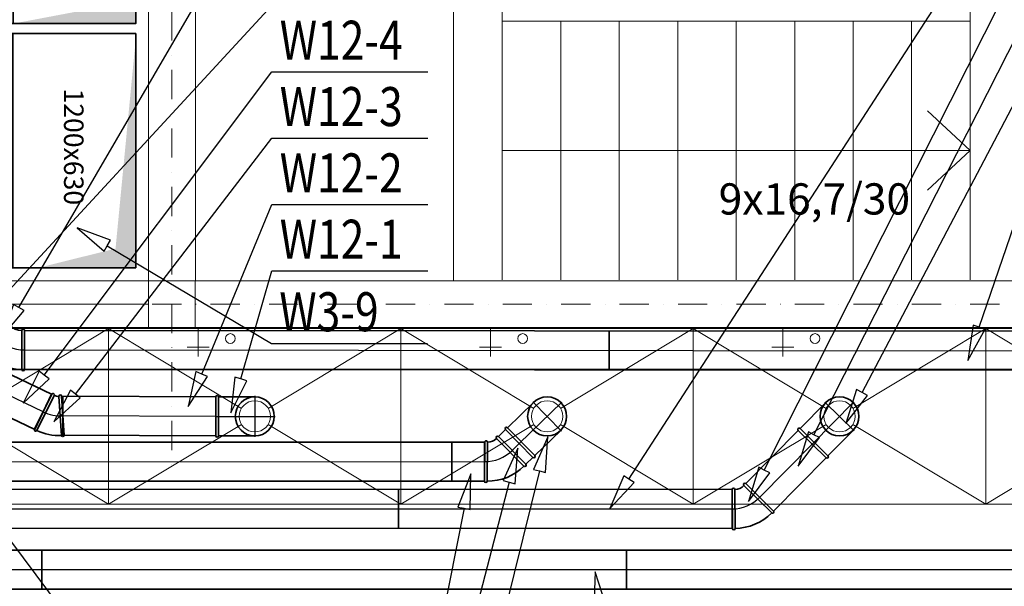
# Model space of a CAD drawing. Extents: x -67954 to 23553, y 42700 to 116626.
# Drawn here: x -15077 to -10025, y 93159 to 96063 of the extents above; entities that cross this region are included whole.
import ezdxf
from ezdxf.enums import TextEntityAlignment as Align

# ---------------------------------------------------------------- set-up
doc = ezdxf.new("R2010")
doc.units = 0
doc.header["$LTSCALE"] = 99.9
doc.header["$MEASUREMENT"] = 0
doc.linetypes.add('DASHDOT', pattern=[1, 0.5, -0.25, 0, -0.25])
doc.layers.get('0').update_dxf_attribs({"linetype": 'CONTINUOUS'})
for name, color, linetype in [('aa-opisy-ukryte', 7, 'CONTINUOUS'), ('WEN_N1-_ATRYBUT', 6, 'CONTINUOUS'), ('WEN_W1-_ATRYBUT', 6, 'CONTINUOUS'), ('WEN_W1-_OSIE', 252, 'CONTINUOUS')]:
    doc.layers.add(name, color=color, linetype=linetype)
for name, color, linetype, lineweight in [('MEDIA', 252, 'CONTINUOUS', 13), ('osie', 7, 'DASHDOT', 13), ('PODCIAGI.KON', 252, 'CONTINUOUS', 13), ('Schody', 252, 'CONTINUOUS', 13), ('STROPY.KON', 252, 'CONTINUOUS', 13), ('SŁUPY.KON', 252, 'CONTINUOUS', 13), ('WEN_N1-_ZLICZAC', 160, 'CONTINUOUS', 35), ('WEN_N3-_ZLICZAC', 160, 'CONTINUOUS', 35), ('WEN_W1-_ZLICZAC', 1, 'CONTINUOUS', 35), ('WEN_W10-_ZLICZAC', 1, 'CONTINUOUS', 35), ('WEN_W12-_ZLICZAC', 1, 'CONTINUOUS', 35), ('WEN_W13-_ZLICZAC', 1, 'CONTINUOUS', 35), ('WEN_W3-_ZLICZAC', 1, 'CONTINUOUS', 35), ('WEN_W7-_ZLICZAC', 1, 'CONTINUOUS', 35), ('WEN_W9-_ZLICZAC', 1, 'CONTINUOUS', 35), ('wyposazenie', 252, 'CONTINUOUS', 13), ('ściany działowe', 252, 'CONTINUOUS', 13), ('ściany nośne', 252, 'CONTINUOUS', 13)]:
    doc.layers.add(name, color=color, linetype=linetype, lineweight=lineweight)
doc.styles.add('GENERATED_STYLE_9', font='ARIAL.TTF')
doc.styles.get("Standard").update_dxf_attribs({"font": 'ARIAL.TTF'})
doc.styles.add('STYL_WENTYLE', font='Romans.shx', dxfattribs={"width": 0.8})

# ---------------------------------------------------------------- blocks, each defined once
blk = doc.blocks.new('DB_1X5_12X5-4_5_3OSW1-_12')
blk.add_lwpolyline([(-470, -600), (-30, -600), (-30, 600), (-470, 400)], close=True)
for points in [[(-30, -600), (0, -600), (0, 600), (-30, 600)], [(-470, -600), (-500, -600), (-500, 400), (-470, 400)]]:
    blk.add_lwpolyline(points)
for p in [(0, 0), (-500, -100)]:
    blk.add_point(p)
at = {"layer": 'WEN_W1-_ATRYBUT', "style": 'STYL_WENTYLE', "width": 0.8, "flags": 8}
blk.add_attdef('WENTYLE', text='', height=100, dxfattribs=at).set_placement((-250, 400), align=Align.BOTTOM_LEFT)
blk = doc.blocks.new('B20090OW1-_13')
for p, q in [((-100, 14), (-100, 200)), ((100, 14), (100, 200))]:
    blk.add_line(p, q)
blk.add_lwpolyline([(100, 0), (-100, 0, -1), (-100, 14), (100, 14, -1)], format="xyb", close=True)
blk.add_circle((0, 200), 100)
blk.add_point((0, 0))
at = {"layer": 'WEN_W1-_OSIE'}
for p, q in [((0, 0), (0, 305)), ((-105, 200), (105, 200))]:
    blk.add_line(p, q, dxfattribs=at)
at = {"layer": 'WEN_W1-_ATRYBUT', "style": 'STYL_WENTYLE', "width": 0.8, "flags": 8}
blk.add_attdef('WENTYLE', text='', height=100, dxfattribs=at).set_placement((100, 0), align=Align.BOTTOM_LEFT)
blk = doc.blocks.new('B20045OW1-_23')
for points in [[(-129.3, -12.1), (12.1, 129.3, -1), (22, 119.4), (-119.4, -22, -1)], [(-100, -82.8), (100, -82.8, 1), (100, -68.8), (-100, -68.8, 1)]]:
    blk.add_lwpolyline(points, format="xyb", close=True)
for radius in [266.2, 66.2]:
    blk.add_arc((-166.2, -68.8), radius, 0, 45)
for p in [(-58.6, 58.6), (0, -82.8)]:
    blk.add_point(p)
at = {"layer": 'WEN_W1-_OSIE'}
blk.add_arc((-200, -82.8), 200, 0, 45, dxfattribs=at)
at = {"layer": 'WEN_W1-_ATRYBUT', "style": 'STYL_WENTYLE', "width": 0.8, "flags": 8}
blk.add_attdef('WENTYLE', text='', height=100, dxfattribs=at).set_placement((-158.5, -82.8), align=Align.BOTTOM_LEFT)
blk = doc.blocks.new('SR-200OW1-_382-7313329826_14')
blk.add_lwpolyline([(0, -100), (0, 100), (382.7, 100), (382.7, -100)], close=True)
for p in [(0, 0), (382.7, 0)]:
    blk.add_point(p)
at = {"layer": 'WEN_W1-_OSIE'}
blk.add_line((0, 0), (382.7, 0), dxfattribs=at)
at = {"layer": 'WEN_W1-_ATRYBUT', "style": 'STYL_WENTYLE', "width": 0.8, "flags": 8}
blk.add_attdef('WENTYLE', text='', height=100, dxfattribs=at).set_placement((191.4, 0), align=Align.BOTTOM_LEFT)
blk = doc.blocks.new('B20090OW1-_23')
for points in [[(-200, -100), (-200, 100, -1), (-186, 100), (-186, -100, -1)], [(-100, -200), (100, -200, 1), (100, -186), (-100, -186, 1)]]:
    blk.add_lwpolyline(points, format="xyb", close=True)
for radius in [286, 86]:
    blk.add_arc((-186, -186), radius, 0, 90)
for p in [(-200, 0), (0, -200)]:
    blk.add_point(p)
at = {"layer": 'WEN_W1-_OSIE'}
blk.add_arc((-200, -200), 200, 0, 90, dxfattribs=at)
at = {"layer": 'WEN_W1-_ATRYBUT', "style": 'STYL_WENTYLE', "width": 0.8, "flags": 8}
blk.add_attdef('WENTYLE', text='', height=100, dxfattribs=at).set_placement((-100, -200), align=Align.BOTTOM_LEFT)
blk = doc.blocks.new('B20060OW1-_24')
for points in [[(150, -28.9), (50, 144.3, 1), (37.9, 137.3), (137.9, -35.9, 1)], [(100, -115.5), (-100, -115.5, -1), (-100, -101.5), (100, -101.5, -1)]]:
    blk.add_lwpolyline(points, format="xyb", close=True)
for radius in [275.8, 75.8]:
    blk.add_arc((175.8, -101.5), radius, 120, 180)
for p in [(100, 57.7), (0, -115.5)]:
    blk.add_point(p)
at = {"layer": 'WEN_W1-_OSIE'}
blk.add_arc((200, -115.5), 200, 120, 180, dxfattribs=at)
at = {"layer": 'WEN_W1-_ATRYBUT', "style": 'STYL_WENTYLE', "width": 0.8, "flags": 8}
blk.add_attdef('WENTYLE', text='', height=100, dxfattribs=at).set_placement((-356.5, -115.5), align=Align.BOTTOM_LEFT)
blk = doc.blocks.new('SR-200OW1-_495-8833581664_14')
blk.add_lwpolyline([(0, -100), (0, 100), (495.9, 100), (495.9, -100)], close=True)
for p in [(0, 0), (495.9, 0)]:
    blk.add_point(p)
at = {"layer": 'WEN_W1-_OSIE'}
blk.add_line((0, 0), (495.9, 0), dxfattribs=at)
at = {"layer": 'WEN_W1-_ATRYBUT', "style": 'STYL_WENTYLE', "width": 0.8, "flags": 8}
blk.add_attdef('WENTYLE', text='', height=100, dxfattribs=at).set_placement((247.9, 0), align=Align.BOTTOM_LEFT)
blk = doc.blocks.new('B20030OW1-_24')
for points in [[(113.4, -3.6), (-59.8, 96.4, 1), (-66.8, 84.3), (106.4, -15.7, 1)], [(100, -53.6), (-100, -53.6, -1), (-100, -39.6), (100, -39.6, -1)]]:
    blk.add_lwpolyline(points, format="xyb", close=True)
for radius in [247.8, 47.8]:
    blk.add_arc((147.8, -39.6), radius, 150, 180)
for p in [(26.8, 46.4), (0, -53.6)]:
    blk.add_point(p)
at = {"layer": 'WEN_W1-_OSIE'}
blk.add_arc((200, -53.6), 200, 150, 180, dxfattribs=at)
at = {"layer": 'WEN_W1-_ATRYBUT', "style": 'STYL_WENTYLE', "width": 0.8, "flags": 8}
blk.add_attdef('WENTYLE', text='', height=100, dxfattribs=at).set_placement((-326, -53.6), align=Align.BOTTOM_LEFT)
blk = doc.blocks.new('SR-200OW1-_784-5291560576_14')
blk.add_lwpolyline([(0, -100), (0, 100), (784.5, 100), (784.5, -100)], close=True)
for p in [(0, 0), (784.5, 0)]:
    blk.add_point(p)
at = {"layer": 'WEN_W1-_OSIE'}
blk.add_line((0, 0), (784.5, 0), dxfattribs=at)
at = {"layer": 'WEN_W1-_ATRYBUT', "style": 'STYL_WENTYLE', "width": 0.8, "flags": 8}
blk.add_attdef('WENTYLE', text='', height=100, dxfattribs=at).set_placement((392.3, 0), align=Align.BOTTOM_LEFT)
blk = doc.blocks.new('SR-200OW1-_3168-4533064890_14')
blk.add_line((3000, -100), (3000, 100))
blk.add_lwpolyline([(0, -100), (0, 100), (3168.5, 100), (3168.5, -100)], close=True)
for p in [(0, 0), (3168.5, 0)]:
    blk.add_point(p)
at = {"layer": 'WEN_W1-_OSIE'}
blk.add_line((0, 0), (3168.5, 0), dxfattribs=at)
at = {"layer": 'WEN_W1-_ATRYBUT', "style": 'STYL_WENTYLE', "width": 0.8, "flags": 8}
blk.add_attdef('WENTYLE', text='', height=100, dxfattribs=at).set_placement((1584.2, 0), align=Align.BOTTOM_LEFT)
blk = doc.blocks.new('SR-200OW1-_4713-1242470051_14')
blk.add_line((3000, -100), (3000, 100))
blk.add_lwpolyline([(0, -100), (0, 100), (4713.1, 100), (4713.1, -100)], close=True)
blk.add_point((4713.1, 0))
at = {"layer": 'WEN_W1-_OSIE'}
blk.add_line((0, 0), (4713.1, 0), dxfattribs=at)
at = {"layer": 'WEN_W1-_ATRYBUT', "style": 'STYL_WENTYLE', "width": 0.8, "flags": 8}
blk.add_attdef('WENTYLE', text='', height=100, dxfattribs=at).set_placement((2356.6, 0), align=Align.BOTTOM_LEFT)
blk = doc.blocks.new('SR-200OW1-_5233-9899482657_14')
blk.add_line((3000, -100), (3000, 100))
blk.add_lwpolyline([(0, -100), (0, 100), (5234, 100), (5234, -100)], close=True)
blk.add_point((0, 0))
at = {"layer": 'WEN_W1-_OSIE'}
blk.add_line((0, 0), (5234, 0), dxfattribs=at)
at = {"layer": 'WEN_W1-_ATRYBUT', "style": 'STYL_WENTYLE', "width": 0.8, "flags": 8}
blk.add_attdef('WENTYLE', text='', height=100, dxfattribs=at).set_placement((2617, 0), align=Align.BOTTOM_LEFT)
blk = doc.blocks.new('SR-200OW1-_7448-3712043045_14')
for p, q in [((3000, -100), (3000, 100)), ((6000, -100), (6000, 100))]:
    blk.add_line(p, q)
blk.add_lwpolyline([(0, -100), (0, 100), (7448.4, 100), (7448.4, -100)], close=True)
at = {"layer": 'WEN_W1-_OSIE'}
blk.add_line((0, 0), (7448.4, 0), dxfattribs=at)
at = {"layer": 'WEN_W1-_ATRYBUT', "style": 'STYL_WENTYLE', "width": 0.8, "flags": 8}
blk.add_attdef('WENTYLE', text='', height=100, dxfattribs=at).set_placement((3724.2, 0), align=Align.BOTTOM_LEFT)
blk = doc.blocks.new('KL_63X12_45_1OSW1-_13')
blk.add_line((-600, 135), (600, 135))
blk.add_lwpolyline([(600, 0), (600, 765), (-600, 765), (-600, 0)], close=True)
blk.add_point((0, 0))
at = {"layer": 'WEN_W1-_ATRYBUT', "style": 'STYL_WENTYLE', "width": 0.8, "flags": 8}
blk.add_attdef('WENTYLE', text='', height=100, dxfattribs=at).set_placement((0, 450), align=Align.BOTTOM_LEFT)
blk = doc.blocks.new('QD-1200X500OSN1-_1575-410264_14')
blk.add_lwpolyline([(0, 600), (1575.4, 600), (1575.4, -600), (0, -600)], close=True)
for p in [(0, 0), (1575.4, 0)]:
    blk.add_point(p)
at = {"layer": 'WEN_N1-_ATRYBUT', "style": 'STYL_WENTYLE', "width": 0.8, "flags": 8}
blk.add_attdef('WENTYLE', text='', height=100, dxfattribs=at).set_placement((787.7, 0), align=Align.BOTTOM_LEFT)
blk = doc.blocks.new('KL_63X12_45_1OSN1-_13')
blk.add_line((-600, 135), (600, 135))
blk.add_lwpolyline([(600, 0), (600, 765), (-600, 765), (-600, 0)], close=True)
blk.add_point((0, 0))
at = {"layer": 'WEN_N1-_ATRYBUT', "style": 'STYL_WENTYLE', "width": 0.8, "flags": 8}
blk.add_attdef('WENTYLE', text='', height=100, dxfattribs=at).set_placement((0, 450), align=Align.BOTTOM_LEFT)
blk = doc.blocks.new('SR-200OW1-_50-1264174688_14')
blk.add_lwpolyline([(0, -100), (0, 100), (50.1, 100), (50.1, -100)], close=True)
for p in [(0, 0), (50.1, 0)]:
    blk.add_point(p)
at = {"layer": 'WEN_W1-_OSIE'}
blk.add_line((0, 0), (50.1, 0), dxfattribs=at)
at = {"layer": 'WEN_W1-_ATRYBUT', "style": 'STYL_WENTYLE', "width": 0.8, "flags": 8}
blk.add_attdef('WENTYLE', text='', height=100, dxfattribs=at).set_placement((25.1, 0), align=Align.BOTTOM_LEFT)
blk = doc.blocks.new('QD-1200X500OSW1-_5317-973200_14')
blk.add_lwpolyline([(0, 600), (5318, 600), (5318, -600), (0, -600)], close=True)
at = {"layer": 'WEN_W1-_ATRYBUT', "style": 'STYL_WENTYLE', "width": 0.8, "flags": 8}
blk.add_attdef('WENTYLE', text='', height=100, dxfattribs=at).set_placement((2659, 0), align=Align.BOTTOM_LEFT)

msp = doc.modelspace()

# ---------------------------------------------------------------- linework, layer by layer
at = {"layer": 'MEDIA'}
for p, q in [((-14161.7, 94479.5), (-14161.7, 94336.9)), ((-12661.7, 94479.5), (-12661.7, 94336.9)), ((-11161.7, 94479.5), (-11161.7, 94336.9)), ((-14104.8, 94384.4), (-14218.5, 94384.4)), ((-12604.8, 94384.4), (-12718.5, 94384.4)), ((-11104.8, 94384.4), (-11218.5, 94384.4))]:
    msp.add_line(p, q, dxfattribs=at)
for centre, start, end in [((-13996.3, 94428.6), 0, 180), ((-13996.3, 94428.6), 180, 0), ((-12496.3, 94428.6), 0, 180), ((-12496.3, 94428.6), 180, 0), ((-10996.3, 94428.6), 0, 180), ((-10996.3, 94428.6), 180, 0)]:
    msp.add_arc(centre, 25, start, end, dxfattribs=at)
at = {"layer": 'osie', "ltscale": 3}
for p, q in [((-14296, 97604.5), (-14296, 93726.4)), ((3440.6, 94604.5), (-28769, 94604.5))]:
    msp.add_line(p, q, dxfattribs=at)
at = {"layer": 'PODCIAGI.KON'}
for p, q in [((-18391.4, 94724.5), (-14416, 94724.5)), ((-18391.4, 94484.5), (-14416, 94484.5))]:
    msp.add_line(p, q, dxfattribs=at)
at = {"layer": 'Schody'}
for p, q in [((-12601, 97479.5), (-12601, 94729.5)), ((-10201, 97479.5), (-10201, 94729.5)), ((-12601, 96054.5), (-10201, 96054.5)), ((-12301, 96054.5), (-12301, 94729.5)), ((-12001, 96054.5), (-12001, 94729.5)), ((-11701, 96054.5), (-11701, 94729.5)), ((-11401, 96054.5), (-11401, 94729.5)), ((-11101, 96054.5), (-11101, 94729.5)), ((-10801, 96054.5), (-10801, 94729.5)), ((-10501, 96054.5), (-10501, 94729.5)), ((-10419.8, 95594.8), (-10201, 95392)), ((-12601, 95392), (-10201, 95392)), ((-10419.8, 95189.3), (-10201, 95392))]:
    msp.add_line(p, q, dxfattribs=at)
at = {"layer": 'STROPY.KON'}
msp.add_line((-12851, 97479.5), (-12851, 94724.5), dxfattribs=at)
at = {"layer": 'SŁUPY.KON'}
for p, q in [((-14177.2, 94724.5), (-14417.2, 94724.5)), ((-14417.2, 94724.5), (-14417.2, 94484.5)), ((-14177.2, 94484.5), (-14177.2, 94724.5)), ((-14417.2, 94484.5), (-14177.2, 94484.5))]:
    msp.add_line(p, q, dxfattribs=at)
at = {"layer": 'WEN_N1-_ZLICZAC'}
for points in [[(-14481.7, 97243.8), (-14481.7, 96043.8), (-14588, 96141.5)], [(-15104.4, 96043.8), (-14588, 96141.5), (-14481.7, 96043.8)]]:
    msp.add_solid(points, dxfattribs=at)
at = {"layer": 'WEN_W1-_ATRYBUT'}
for points in [[(-11951.4, 93708.1), (-11978.2, 93725.5), (-12049.3, 93557.1), (-11924.5, 93690.7), (-11951.4, 93708.1), (-9692.8, 97191.3), (-9052.8, 97191.3)], [(-11257, 93754), (-11285.5, 93768.5), (-11338.1, 93593.4), (-11228.4, 93739.6), (-11257, 93754), (-9692.8, 96851.3), (-9052.8, 96851.3)], [(-15081.3, 94587.5), (-15108.9, 94603.6), (-15171.9, 94432), (-15053.6, 94571.4), (-15081.3, 94587.5), (-13783.1, 96814.9), (-12983.1, 96814.9)], [(-11002.3, 93935.3), (-11030.8, 93949.8), (-11083.9, 93774.8), (-10973.8, 93920.8), (-11002.3, 93935.3), (-9692.8, 96511.3), (-9052.8, 96511.3)], [(-10755, 94151.9), (-10783.3, 94166.8), (-10838.8, 93992.6), (-10726.6, 94137), (-10755, 94151.9), (-9692.8, 96171.3), (-9052.8, 96171.3)], [(-15360.9, 94430.5), (-15384.4, 94452.2), (-15483.2, 94298.4), (-15337.4, 94408.7), (-15360.9, 94430.5), (-13783.1, 96134.9), (-12983.1, 96134.9)], [(-14951.3, 94241.2), (-14976.9, 94260.4), (-15059.5, 94097.3), (-14925.8, 94222), (-14951.3, 94241.2), (-13783.1, 95794.9), (-12983.1, 95794.9)], [(-10154.6, 94486.4), (-10184.8, 94496.8), (-10213, 94316.1), (-10124.3, 94476), (-10154.6, 94486.4), (-9692.8, 95831.3), (-8892.8, 95831.3)], [(-14791.6, 94144), (-14816.9, 94163.5), (-14901.3, 94001.3), (-14766.2, 94124.5), (-14791.6, 94144), (-13783.1, 95454.9), (-12983.1, 95454.9)], [(-14143.2, 94246.6), (-14172.8, 94258.9), (-14212.2, 94080.4), (-14113.7, 94234.4), (-14143.2, 94246.6), (-13783.1, 95114.9), (-12983.1, 95114.9)], [(-14628.1, 94904.5), (-14611.7, 94932), (-14782.8, 94996.5), (-14644.4, 94877), (-14628.1, 94904.5), (-13785.3, 94403.2), (-12985.3, 94403.2)], [(-13943.4, 94221.1), (-13974.1, 94230), (-13993.4, 94048.2), (-13912.6, 94212.2), (-13943.4, 94221.1), (-13783.1, 94774.9), (-12983.1, 94774.9)], [(-12410.4, 93750.3), (-12379.4, 93742.6), (-12367.2, 93925), (-12441.5, 93758), (-12410.4, 93750.3), (-13143.9, 90789.3), (-13943.9, 90789.3)], [(-12566.1, 93692.3), (-12535.1, 93684.3), (-12520.8, 93866.5), (-12597, 93700.4), (-12566.1, 93692.3), (-13143.9, 91469.3), (-13943.9, 91469.3)], [(-15326, 93659.7), (-15300.3, 93678.9), (-15433.7, 93804), (-15351.6, 93640.6), (-15326, 93659.7), (-13943.9, 91809.3), (-13143.9, 91809.3)], [(-12797.2, 93558.4), (-12765.8, 93552.1), (-12762.2, 93734.9), (-12828.6, 93564.6), (-12797.2, 93558.4), (-13143.9, 91809.3), (-13943.9, 91809.3)], [(-12099.6, 93054.4), (-12067.9, 93058.8), (-12124.2, 93232.7), (-12131.3, 93050), (-12099.6, 93054.4), (-11857.7, 91300.1), (-11217.7, 91300.1)]]:
    msp.add_lwpolyline(points, dxfattribs=at)
at = {"layer": 'WEN_W1-_ZLICZAC'}
for points in [[(-14479.1, 95991.6), (-14479.1, 94791.6), (-14585.5, 94889.4)], [(-14979.1, 94791.6), (-14585.5, 94889.4), (-14479.1, 94791.6)]]:
    msp.add_solid(points, dxfattribs=at)
at = {"layer": 'wyposazenie'}
for p, q in [((-16121, 94479.5), (-14621, 94479.5)), ((-15302.4, 94070.7), (-14621, 94479.5)), ((-14621, 94479.5), (-14621, 93579.5)), ((-13939.6, 94070.7), (-14621, 94479.5)), ((-14621, 94479.5), (-14621, 93579.5)), ((-14621, 94479.5), (-13121, 94479.5)), ((-13802.4, 94070.7), (-13121, 94479.5)), ((-13121, 94479.5), (-13121, 93579.5)), ((-12439.6, 94070.7), (-13121, 94479.5)), ((-13121, 94479.5), (-13121, 93579.5)), ((-13121, 94479.5), (-11621, 94479.5)), ((-12302.4, 94070.7), (-11621, 94479.5)), ((-11621, 94479.5), (-11621, 93579.5)), ((-10939.6, 94070.7), (-11621, 94479.5)), ((-11621, 94479.5), (-11621, 93579.5)), ((-11621, 94479.5), (-10121, 94479.5)), ((-10802.4, 94070.7), (-10121, 94479.5)), ((-10121, 94479.5), (-10121, 93579.5)), ((-9439.6, 94070.7), (-10121, 94479.5)), ((-10121, 94479.5), (-10121, 93579.5)), ((-10121, 94479.5), (-8621, 94479.5)), ((-14621, 93579.5), (-15302.4, 93988.4)), ((-14621, 93579.5), (-13939.6, 93988.4)), ((-13121, 93579.5), (-13802.4, 93988.4)), ((-13121, 93579.5), (-12439.6, 93988.4)), ((-11621, 93579.5), (-12302.4, 93988.4)), ((-11621, 93579.5), (-10939.6, 93988.4)), ((-10121, 93579.5), (-10802.4, 93988.4)), ((-10121, 93579.5), (-9439.6, 93988.4)), ((-16121, 93579.5), (-14621, 93579.5)), ((-14621, 93579.5), (-13121, 93579.5)), ((-13121, 93579.5), (-11621, 93579.5)), ((-11621, 93579.5), (-10121, 93579.5)), ((-10121, 93579.5), (-8621, 93579.5))]:
    msp.add_line(p, q, dxfattribs=at)
for centre, start, end in [((-13871, 94029.5), 0, 180), ((-12371, 94029.5), 0, 180), ((-10871, 94029.5), 0, 180), ((-13871, 94029.5), 180, 0), ((-12371, 94029.5), 180, 0), ((-10871, 94029.5), 180, 0)]:
    msp.add_arc(centre, 80, start, end, dxfattribs=at)
at = {"layer": 'ściany działowe'}
for p, q in [((-14417.2, 94604.5), (-15342.1, 94604.5)), ((-18391.4, 94484.5), (-14416, 94484.5))]:
    msp.add_line(p, q, dxfattribs=at)
at = {"layer": 'ściany nośne'}
for p, q in [((-14416, 97484.5), (-14416, 94724.5)), ((-14176, 94724.5), (-14176, 97484.5)), ((-14416, 94724.5), (-24661, 94724.5)), ((-8616, 94724.5), (-14176, 94724.5)), ((-24661, 94484.5), (-14416, 94484.5)), ((-14416, 94484.5), (-8616, 94484.5))]:
    msp.add_line(p, q, dxfattribs=at)

# ---------------------------------------------------------------- block references
at = {"layer": 'WEN_N3-_ZLICZAC'}
ref = msp.add_blockref('QD-1200X500OSN1-_1575-410264_14', (-16821.2, 96643.8), dxfattribs=at)
ref.add_attrib('WENTYLE', 'N3-12', dxfattribs={"layer": 'WEN_N1-_ATRYBUT', "height": 200, "style": 'STYL_WENTYLE', "width": 0.8, "flags": 8}).set_placement((-13743.1, 97154.9), align=Align.BOTTOM_LEFT)
ref = msp.add_blockref('KL_63X12_45_1OSN1-_13', (-15245.8, 96643.8), dxfattribs=dict(at, rotation=270))
ref.add_attrib('WENTYLE', 'N3-11', dxfattribs={"layer": 'WEN_N1-_ATRYBUT', "height": 200, "style": 'STYL_WENTYLE', "width": 0.8, "flags": 8}).set_placement((-13743.1, 96474.9), align=Align.BOTTOM_LEFT)
at = {"layer": 'WEN_W10-_ZLICZAC'}
ref = msp.add_blockref('B20090OW1-_13', (-12514.4, 93890.1), dxfattribs=dict(at, rotation=314.1998174107171))
ref.add_attrib('WENTYLE', 'W10-1', dxfattribs={"layer": 'WEN_W1-_ATRYBUT', "height": 200, "style": 'STYL_WENTYLE', "width": 0.8, "flags": 8}).set_placement((-13903.9, 90789.3), align=Align.BOTTOM_LEFT)
ref = msp.add_blockref('SR-200OW1-_50-1264174688_14', (-12550.2, 93855), dxfattribs=dict(at, rotation=44.51464970724179))
ref.add_attrib('WENTYLE', 'W10-2', dxfattribs={"layer": 'WEN_W1-_ATRYBUT', "height": 200, "style": 'STYL_WENTYLE', "width": 0.8, "flags": 8}).set_placement((-13903.9, 91129.3), align=Align.BOTTOM_LEFT)
ref = msp.add_blockref('B20045OW1-_23', (-12609.2, 93796.9), dxfattribs=dict(at, rotation=269.5146497042187))
ref.add_attrib('WENTYLE', 'W10-3', dxfattribs={"layer": 'WEN_W1-_ATRYBUT', "height": 200, "style": 'STYL_WENTYLE', "width": 0.8, "flags": 8}).set_placement((-13903.9, 91469.3), align=Align.BOTTOM_LEFT)
ref = msp.add_blockref('SR-200OW1-_3168-4533064890_14', (-15860.5, 93796.9), dxfattribs=dict(at, rotation=0.01268987793182917))
ref.add_attrib('WENTYLE', 'W10-4', dxfattribs={"layer": 'WEN_W1-_ATRYBUT', "height": 200, "style": 'STYL_WENTYLE', "width": 0.8, "flags": 8}).set_placement((-13903.9, 91809.3), align=Align.BOTTOM_LEFT)
at = {"layer": 'WEN_W12-_ZLICZAC'}
ref = msp.add_blockref('B20060OW1-_24', (-15504.8, 94324.2), dxfattribs=dict(at, rotation=59.99999999489611))
ref.add_attrib('WENTYLE', 'W12-5', dxfattribs={"layer": 'WEN_W1-_ATRYBUT', "height": 200, "style": 'STYL_WENTYLE', "width": 0.8, "flags": 8}).set_placement((-13743.1, 96134.9), align=Align.BOTTOM_LEFT)
ref = msp.add_blockref('SR-200OW1-_495-8833581664_14', (-14957.1, 94053.3), dxfattribs=dict(at, rotation=154.5412904467295))
ref.add_attrib('WENTYLE', 'W12-4', dxfattribs={"layer": 'WEN_W1-_ATRYBUT', "height": 200, "style": 'STYL_WENTYLE', "width": 0.8, "flags": 8}).set_placement((-13743.1, 95794.9), align=Align.BOTTOM_LEFT)
ref = msp.add_blockref('B20030OW1-_24', (-14909, 94029.5), dxfattribs=dict(at, rotation=93.68400259944201))
ref.add_attrib('WENTYLE', 'W12-3', dxfattribs={"layer": 'WEN_W1-_ATRYBUT', "height": 200, "style": 'STYL_WENTYLE', "width": 0.8, "flags": 8}).set_placement((-13743.1, 95454.9), align=Align.BOTTOM_LEFT)
ref = msp.add_blockref('SR-200OW1-_784-5291560576_14', (-14071, 94029.5), dxfattribs=dict(at, rotation=179.7485246740876))
ref.add_attrib('WENTYLE', 'W12-2', dxfattribs={"layer": 'WEN_W1-_ATRYBUT', "height": 200, "style": 'STYL_WENTYLE', "width": 0.8, "flags": 8}).set_placement((-13743.1, 95114.9), align=Align.BOTTOM_LEFT)
ref = msp.add_blockref('B20090OW1-_13', (-14071, 94029.5), dxfattribs=dict(at, rotation=270))
ref.add_attrib('WENTYLE', 'W12-1', dxfattribs={"layer": 'WEN_W1-_ATRYBUT', "height": 200, "style": 'STYL_WENTYLE', "width": 0.8, "flags": 8}).set_placement((-13743.1, 94774.9), align=Align.BOTTOM_LEFT)
at = {"layer": 'WEN_W13-_ZLICZAC'}
ref = msp.add_blockref('B20090OW1-_23', (-15252.6, 94370.1), dxfattribs=dict(at, rotation=180))
ref.add_attrib('WENTYLE', 'W13-5', dxfattribs={"layer": 'WEN_W1-_ATRYBUT', "height": 200, "style": 'STYL_WENTYLE', "width": 0.8, "flags": 8}).set_placement((-13743.1, 96814.9), align=Align.BOTTOM_LEFT)
at = {"layer": 'WEN_W13-_ZLICZAC', "rotation": 359.9532039408747}
msp.add_blockref('SR-200OW1-_5233-9899482657_14', (-15052.6, 94370.1), dxfattribs=at)
at = {"layer": 'WEN_W3-_ZLICZAC'}
ref = msp.add_blockref('KL_63X12_45_1OSW1-_13', (-15246.9, 95391.6), dxfattribs=dict(at, rotation=270))
ref.add_attrib('WENTYLE', 'W3-9', dxfattribs={"layer": 'WEN_W1-_ATRYBUT', "height": 200, "style": 'STYL_WENTYLE', "width": 0.8, "flags": 8}).set_placement((-13745.3, 94403.2), align=Align.BOTTOM_LEFT)
at = {"layer": 'WEN_W3-_ZLICZAC', "rotation": 180}
msp.add_blockref('QD-1200X500OSW1-_5317-973200_14', (-9928.9, 93669), dxfattribs=at)
at = {"layer": 'WEN_W3-_ZLICZAC'}
ref = msp.add_blockref('DB_1X5_12X5-4_5_3OSW1-_12', (-9928.9, 93669), dxfattribs=dict(at, rotation=180))
ref.add_attrib('WENTYLE', 'W3-26', dxfattribs={"layer": 'WEN_W1-_ATRYBUT', "height": 200, "style": 'STYL_WENTYLE', "width": 0.8, "flags": 8}).set_placement((-11817.7, 91640.1), align=Align.BOTTOM_LEFT)
at = {"layer": 'WEN_W7-_ZLICZAC', "rotation": 180}
msp.add_blockref('SR-200OW1-_7448-3712043045_14', (-8963.4, 93243.6), dxfattribs=at)
at = {"layer": 'WEN_W7-_ZLICZAC'}
ref = msp.add_blockref('B20090OW1-_23', (-8763.4, 93243.6), dxfattribs=at)
ref.add_attrib('WENTYLE', 'W7-5', dxfattribs={"layer": 'WEN_W1-_ATRYBUT', "height": 200, "style": 'STYL_WENTYLE', "width": 0.8, "flags": 8}).set_placement((-11817.7, 90960.1), align=Align.BOTTOM_LEFT)
at = {"layer": 'WEN_W9-_ZLICZAC', "rotation": 359.9939548023257}
msp.add_blockref('SR-200OW1-_4713-1242470051_14', (-16134.5, 93555.7), dxfattribs=at)
at = {"layer": 'WEN_W9-_ZLICZAC'}
ref = msp.add_blockref('B20045OW1-_23', (-11338.5, 93555.7), dxfattribs=dict(at, rotation=270.3439281302146))
ref.add_attrib('WENTYLE', 'W9-3', dxfattribs={"layer": 'WEN_W1-_ATRYBUT', "height": 200, "style": 'STYL_WENTYLE', "width": 0.8, "flags": 8}).set_placement((-9652.8, 96851.3), align=Align.BOTTOM_LEFT)
ref = msp.add_blockref('SR-200OW1-_382-7313329826_14', (-11280.3, 93614.7), dxfattribs=dict(at, rotation=45.34392810354133))
ref.add_attrib('WENTYLE', 'W9-2', dxfattribs={"layer": 'WEN_W1-_ATRYBUT', "height": 200, "style": 'STYL_WENTYLE', "width": 0.8, "flags": 8}).set_placement((-9652.8, 96511.3), align=Align.BOTTOM_LEFT)
ref = msp.add_blockref('B20090OW1-_13', (-11011.3, 93886.9), dxfattribs=dict(at, rotation=315.4840526678725))
ref.add_attrib('WENTYLE', 'W9-1', dxfattribs={"layer": 'WEN_W1-_ATRYBUT', "height": 200, "style": 'STYL_WENTYLE', "width": 0.8, "flags": 8}).set_placement((-9652.8, 96171.3), align=Align.BOTTOM_LEFT)

# ---------------------------------------------------------------- texts
at = {"layer": 'aa-opisy-ukryte', "color": 7, "style": 'GENERATED_STYLE_9'}
msp.add_text('9x16,7/30', height=160, dxfattribs=at).set_placement((-11490.9, 95064.1))
at = {"layer": 'WEN_W1-_ZLICZAC', "insert": (-14749.8, 95710.2), "char_height": 100, "width": 711.247, "attachment_point": 1, "rotation": 270}
msp.add_mtext('{\\fArial|b0|i0|c238|p34;1200x630}', dxfattribs=at)

doc.saveas('drawing.dxf')
